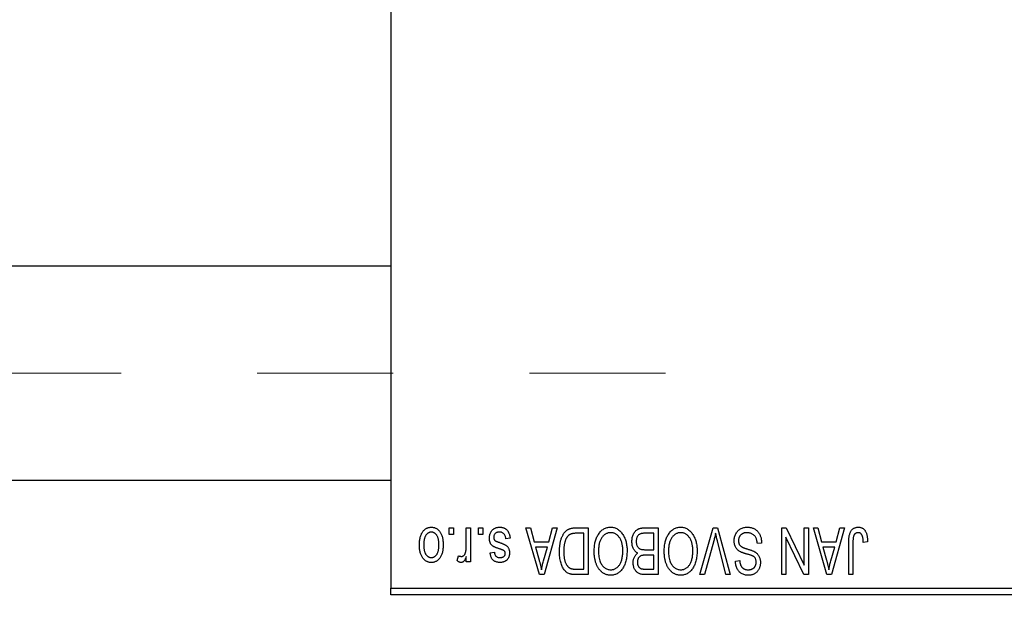
# Model space of a CAD drawing. Units: millimetres. Extents: x 15 to 418, y 5 to 292.
# Drawn here: x 116 to 134, y 221 to 232 of the extents above; entities that cross this region are included whole.
import ezdxf

# ---------------------------------------------------------------- set-up
doc = ezdxf.new("R2010")
doc.units = ezdxf.units.MM
doc.linetypes.add('CENTERX2', pattern=[20.32, 12.7, -2.54, 2.54, -2.54])
doc.styles.add('SLDTEXTSTYLE0', font='TXT', dxfattribs={"width": 0.75})
doc.dimstyles.new('SLDDIMSTYLE1', dxfattribs={"dimtxt": 3.5, "dimasz": 3.302, "dimexe": 0, "dimexo": 0.0625, "dimgap": 0.875, "dimtad": 1, "dimdec": 0, "dimlfac": 4, "dimrnd": 1e-09, "dimzin": 12, "dimdsep": 46, "dimtxsty": 'SLDTEXTSTYLE0', "dimsah": 1, "dimcen": 0.09, "dimadec": 0, "dimazin": 3, "dimtfac": 1, "dimtdec": 0, "dimtofl": 0, "dimtmove": 0, "dimatfit": 3, "dimfxl": 1, "dimfrac": 2, "dimtolj": 1, "dimtzin": 12, "dimarcsym": 0})

# ---------------------------------------------------------------- blocks, each defined once
blk = doc.blocks.new('_D_2')
at = {"color": 7, "linetype": 'Continuous', "lineweight": 0}
for p, q in [((149.19, 230.56), (149.19, 204.56)), ((70.94, 220.56), (70.94, 204.56)), ((149.19, 205.56), (70.94, 205.56))]:
    blk.add_line(p, q, dxfattribs=at)
at = {"color": 7, "linetype": 'Continuous', "lineweight": 18}
for points in [[(70.94, 205.56), (74.242, 205.052), (74.242, 206.068)], [(149.19, 205.56), (145.888, 206.068), (145.888, 205.052)]]:
    blk.add_solid(points, dxfattribs=at)
at = {"color": 7, "linetype": 'Continuous', "lineweight": 18, "insert": (106.186, 210.072), "char_height": 3.5, "attachment_point": 1, "style": 'SLDTEXTSTYLE0'}
blk.add_mtext('313', dxfattribs=at)

msp = doc.modelspace()

# ---------------------------------------------------------------- linework, layer by layer
at = {"color": 7, "linetype": 'Continuous', "lineweight": 25}
for p, q in [((122.44, 253.935), (122.44, 221.685)), ((122.44, 227.6975), (82.19, 227.6975)), ((82.19, 223.6975), (122.44, 223.6975)), ((123.5309, 222.685), (123.5309, 222.81)), ((123.5309, 222.81), (123.6105, 222.81)), ((123.6105, 222.81), (123.6105, 222.685)), ((123.8491, 222.4801), (123.8491, 222.81)), ((123.8491, 222.81), (123.9286, 222.81)), ((123.9286, 222.81), (123.9286, 222.1736)), ((124.0764, 222.685), (124.0764, 222.81)), ((124.0764, 222.81), (124.1559, 222.81)), ((124.1559, 222.81), (124.1559, 222.685)), ((124.9627, 222.81), (125.046, 222.81)), ((125.2166, 221.935), (124.9627, 222.81)), ((125.046, 222.81), (125.1149, 222.5486)), ((125.5423, 222.81), (125.3003, 221.935)), ((125.3901, 222.5486), (125.4588, 222.81)), ((125.4588, 222.81), (125.5423, 222.81)), ((125.8887, 222.81), (126.1218, 222.81)), ((126.1218, 222.81), (126.1218, 221.935)), ((127.1822, 222.81), (127.4286, 222.81)), ((127.4286, 222.81), (127.4286, 221.935)), ((128.209, 221.935), (128.4588, 222.81)), ((128.4588, 222.81), (128.5366, 222.81)), ((128.5366, 222.81), (128.7724, 221.935)), ((129.7355, 222.81), (129.8209, 222.81)), ((129.7355, 221.935), (129.7355, 222.81)), ((129.8209, 222.81), (130.1559, 222.1097)), ((130.1559, 222.1097), (130.1559, 222.81)), ((130.1559, 222.81), (130.2355, 222.81)), ((130.2355, 222.81), (130.2355, 221.935)), ((130.3264, 222.81), (130.4096, 222.81)), ((130.5803, 221.935), (130.3264, 222.81)), ((130.4096, 222.81), (130.4785, 222.5486)), ((130.9059, 222.81), (130.6639, 221.935)), ((130.7537, 222.5486), (130.8225, 222.81)), ((130.8225, 222.81), (130.9059, 222.81)), ((123.6105, 222.685), (123.5309, 222.685)), ((124.1559, 222.685), (124.0764, 222.685)), ((124.6673, 222.6168), (124.5877, 222.6055)), ((125.1149, 222.5486), (125.3901, 222.5486)), ((126.0423, 222.7077), (125.8992, 222.7077)), ((126.0423, 222.0373), (126.0423, 222.7077)), ((127.3491, 222.7077), (127.1804, 222.7077)), ((127.3491, 222.4009), (127.3491, 222.7077)), ((128.4679, 222.5698), (128.2923, 221.935)), ((128.69, 221.935), (128.5339, 222.5698)), ((129.815, 222.6365), (129.815, 221.935)), ((130.1506, 221.935), (129.815, 222.6365)), ((130.4785, 222.5486), (130.7537, 222.5486)), ((131.3377, 222.5486), (131.2582, 222.5373)), ((125.1419, 222.4464), (125.2078, 222.206)), ((125.3633, 222.4464), (125.1419, 222.4464)), ((125.2891, 222.1917), (125.3633, 222.4464)), ((127.1921, 222.4009), (127.3491, 222.4009)), ((129.3605, 222.5259), (129.2809, 222.5145)), ((130.5055, 222.4464), (130.5714, 222.206)), ((130.7269, 222.4464), (130.5055, 222.4464)), ((130.6527, 222.1917), (130.7269, 222.4464)), ((130.9855, 221.935), (130.9855, 222.5289)), ((131.065, 222.5359), (131.065, 221.935)), ((123.6786, 222.1964), (123.7014, 222.2873)), ((123.8491, 222.1736), (123.8491, 222.2752)), ((124.2923, 222.3441), (124.3718, 222.3555)), ((127.3491, 222.2986), (127.1998, 222.2986)), ((127.3491, 222.0373), (127.3491, 222.2986)), ((128.8718, 222.185), (128.9514, 222.1964)), ((123.9286, 222.1736), (123.8491, 222.1736)), ((125.9015, 222.0373), (126.0423, 222.0373)), ((127.2106, 222.0373), (127.3491, 222.0373)), ((125.3003, 221.935), (125.2166, 221.935)), ((126.1218, 221.935), (125.8988, 221.935)), ((127.4286, 221.935), (127.1815, 221.935)), ((128.2923, 221.935), (128.209, 221.935)), ((128.7724, 221.935), (128.69, 221.935)), ((129.815, 221.935), (129.7355, 221.935)), ((130.2355, 221.935), (130.1506, 221.935)), ((130.6639, 221.935), (130.5803, 221.935)), ((131.065, 221.935), (130.9855, 221.935)), ((122.44, 221.685), (134.94, 221.685)), ((122.44, 221.56), (122.44, 221.685)), ((134.94, 221.56), (122.44, 221.56))]:
    msp.add_line(p, q, dxfattribs=at)
at = {"color": 7, "linetype": 'CENTERX2', "lineweight": 18}
msp.add_line((64.065, 225.6975), (127.565, 225.6975), dxfattribs=at)
at = {"color": 7, "linetype": 'Continuous', "lineweight": 25}
for points, knots in [([(122.9741, 222.4852), (122.9743, 222.499), (122.9748, 222.5255), (122.9775, 222.564), (122.9825, 222.5998), (122.989, 222.6329), (122.998, 222.6632), (123.0085, 222.691), (123.0214, 222.7159), (123.0359, 222.7382), (123.0522, 222.7578), (123.0694, 222.7748), (123.0879, 222.7891), (123.1073, 222.801), (123.1279, 222.8101), (123.1495, 222.8167), (123.1723, 222.8207), (123.1878, 222.8211), (123.1957, 222.8214)], [0, 0, 0, 0, 0.09127676, 0.17646292, 0.25628014, 0.33094555, 0.40063899, 0.46600895, 0.52792636, 0.58672348, 0.6428722, 0.69627165, 0.74756564, 0.79768205, 0.84716011, 0.89692496, 0.94761832, 1, 1, 1, 1]), ([(123.1957, 222.8214), (123.2035, 222.8211), (123.2187, 222.8207), (123.2412, 222.8167), (123.2626, 222.8101), (123.2831, 222.801), (123.3024, 222.7889), (123.321, 222.7747), (123.3381, 222.7574), (123.3544, 222.7379), (123.3695, 222.7159), (123.3821, 222.691), (123.3933, 222.6639), (123.402, 222.6342), (123.4089, 222.602), (123.4139, 222.5675), (123.4166, 222.5305), (123.417, 222.505), (123.4173, 222.4918)], [0, 0, 0, 0, 0.0524222, 0.1031398, 0.1533193, 0.2032244, 0.2543512, 0.3064664, 0.361001, 0.4183041, 0.4781534, 0.5407069, 0.6063044, 0.6755816, 0.749569, 0.8278945, 0.9112566, 1, 1, 1, 1]), ([(124.2809, 222.6158), (124.2811, 222.6232), (124.2815, 222.6379), (124.2837, 222.6593), (124.2878, 222.6797), (124.2935, 222.6989), (124.3006, 222.7171), (124.3095, 222.7341), (124.3201, 222.75), (124.3321, 222.7647), (124.3456, 222.7781), (124.3604, 222.7896), (124.3763, 222.7995), (124.3935, 222.8075), (124.4117, 222.8138), (124.4312, 222.8182), (124.4518, 222.8209), (124.466, 222.8212), (124.4732, 222.8214)], [0, 0, 0, 0, 0.0704753, 0.13849, 0.203487, 0.2664408, 0.3271541, 0.3876484, 0.4473266, 0.5072946, 0.5669701, 0.6258897, 0.6843624, 0.7436177, 0.803887, 0.8663876, 0.9317584, 1, 1, 1, 1]), ([(124.4732, 222.8214), (124.48, 222.8213), (124.4933, 222.8211), (124.5126, 222.8184), (124.531, 222.8147), (124.5481, 222.8089), (124.5642, 222.8018), (124.5791, 222.7929), (124.593, 222.7825), (124.6057, 222.7704), (124.6175, 222.7567), (124.6278, 222.7414), (124.6374, 222.7246), (124.6453, 222.7061), (124.6528, 222.6861), (124.6587, 222.6644), (124.6637, 222.6412), (124.6661, 222.6251), (124.6673, 222.6168)], [0, 0, 0, 0, 0.0650583, 0.1266305, 0.1861785, 0.2433912, 0.2990749, 0.3543437, 0.4088467, 0.4648396, 0.5213807, 0.580346, 0.6413576, 0.7056523, 0.7730847, 0.8446899, 0.9198751, 1, 1, 1, 1]), ([(125.5877, 222.3677), (125.5878, 222.3798), (125.5879, 222.4037), (125.59, 222.4388), (125.593, 222.4725), (125.5972, 222.5047), (125.6027, 222.5356), (125.6094, 222.565), (125.6174, 222.593), (125.6266, 222.6195), (125.6367, 222.6445), (125.6475, 222.6676), (125.6591, 222.6889), (125.6713, 222.7083), (125.6842, 222.7258), (125.698, 222.7412), (125.7121, 222.7551), (125.7274, 222.7669), (125.7436, 222.7771), (125.7608, 222.786), (125.7792, 222.7935), (125.7989, 222.7995), (125.8196, 222.8043), (125.8416, 222.8076), (125.8647, 222.8096), (125.8806, 222.8099), (125.8887, 222.81)], [0, 0, 0, 0, 0.0600147, 0.1180632, 0.1736112, 0.2273481, 0.2787958, 0.3286447, 0.3764528, 0.4229248, 0.4674438, 0.5094789, 0.5491707, 0.5869331, 0.622704, 0.6567129, 0.6892157, 0.7207171, 0.7519014, 0.7838458, 0.8164066, 0.8501091, 0.8852579, 0.9216898, 0.9598798, 1, 1, 1, 1]), ([(126.3145, 222.6877), (126.3218, 222.6983), (126.3359, 222.7189), (126.3605, 222.7461), (126.3865, 222.7695), (126.4144, 222.7885), (126.444, 222.8032), (126.4752, 222.8138), (126.5082, 222.8202), (126.5308, 222.821), (126.5423, 222.8214)], [0, 0, 0, 0, 0.1394697, 0.271444, 0.397067, 0.5182664, 0.6366687, 0.7547356, 0.8750957, 1, 1, 1, 1]), ([(126.5423, 222.8214), (126.5538, 222.821), (126.5766, 222.8202), (126.6098, 222.8137), (126.6411, 222.8026), (126.6709, 222.7877), (126.6988, 222.768), (126.7248, 222.7442), (126.7492, 222.7161), (126.7633, 222.695), (126.7706, 222.6841)], [0, 0, 0, 0, 0.1242933, 0.2441976, 0.3621021, 0.4804623, 0.6015356, 0.7271827, 0.8593297, 1, 1, 1, 1]), ([(126.94, 222.5531), (126.9403, 222.5661), (126.9409, 222.5914), (126.9465, 222.6282), (126.9557, 222.6625), (126.9684, 222.694), (126.9841, 222.7223), (127.0027, 222.7467), (127.0236, 222.7672), (127.0434, 222.7806), (127.0606, 222.7891), (127.0745, 222.7949), (127.0898, 222.7994), (127.106, 222.8033), (127.1235, 222.8064), (127.142, 222.8083), (127.1617, 222.8099), (127.1753, 222.81), (127.1822, 222.81)], [0, 0, 0, 0, 0.0968193, 0.1879688, 0.2754195, 0.3598337, 0.4399412, 0.5152098, 0.5867202, 0.6563463, 0.6917362, 0.7292083, 0.7682863, 0.809873, 0.8531674, 0.8996294, 0.9485553, 1, 1, 1, 1]), ([(127.6213, 222.6877), (127.6286, 222.6983), (127.6428, 222.7189), (127.6673, 222.7461), (127.6933, 222.7695), (127.7212, 222.7885), (127.7508, 222.8032), (127.782, 222.8138), (127.815, 222.8202), (127.8376, 222.821), (127.8491, 222.8214)], [0, 0, 0, 0, 0.1394697, 0.271444, 0.397067, 0.5182664, 0.6366687, 0.7547356, 0.8750957, 1, 1, 1, 1]), ([(127.8491, 222.8214), (127.8607, 222.821), (127.8834, 222.8202), (127.9166, 222.8137), (127.9479, 222.8026), (127.9778, 222.7877), (128.0056, 222.768), (128.0316, 222.7442), (128.056, 222.7161), (128.0701, 222.695), (128.0774, 222.6841)], [0, 0, 0, 0, 0.1242933, 0.2441976, 0.3621021, 0.4804623, 0.6015356, 0.7271827, 0.8593297, 1, 1, 1, 1]), ([(128.8491, 222.5676), (128.8495, 222.5794), (128.8502, 222.6027), (128.8561, 222.6368), (128.8662, 222.6692), (128.8798, 222.6997), (128.8969, 222.7277), (128.917, 222.7524), (128.9401, 222.7735), (128.9661, 222.7911), (128.9949, 222.8049), (129.0266, 222.8143), (129.0609, 222.8204), (129.0847, 222.821), (129.097, 222.8214)], [0, 0, 0, 0, 0.08866193, 0.17488873, 0.25917381, 0.34300687, 0.4254834, 0.5048292, 0.5819746, 0.65982987, 0.7392218, 0.82111923, 0.90778442, 1, 1, 1, 1]), ([(129.097, 222.8214), (129.1067, 222.8211), (129.1257, 222.8207), (129.1533, 222.8169), (129.1794, 222.8107), (129.2041, 222.8019), (129.2274, 222.7908), (129.2489, 222.7768), (129.269, 222.7605), (129.2874, 222.7418), (129.304, 222.7211), (129.3187, 222.6985), (129.3309, 222.6739), (129.3413, 222.6477), (129.3494, 222.6198), (129.3555, 222.5901), (129.3591, 222.5586), (129.36, 222.537), (129.3605, 222.5259)], [0, 0, 0, 0, 0.0654269, 0.1277715, 0.1876133, 0.245982, 0.3035616, 0.3609421, 0.4184609, 0.4773661, 0.5371866, 0.5974411, 0.6585815, 0.7215688, 0.7867768, 0.8543149, 0.9253587, 1, 1, 1, 1]), ([(130.9855, 222.5289), (130.9856, 222.5418), (130.9858, 222.5667), (130.9882, 222.6024), (130.9916, 222.6352), (130.9966, 222.665), (131.0034, 222.6919), (131.0112, 222.7159), (131.0208, 222.737), (131.0319, 222.7552), (131.0445, 222.7708), (131.0582, 222.7844), (131.0731, 222.796), (131.0894, 222.8052), (131.1067, 222.8126), (131.1253, 222.8177), (131.1451, 222.8208), (131.1587, 222.8212), (131.1657, 222.8214)], [0, 0, 0, 0, 0.0994432, 0.1913077, 0.2757215, 0.3534769, 0.424493, 0.4889624, 0.5481481, 0.6021994, 0.6531279, 0.7024716, 0.7502735, 0.7980754, 0.8461053, 0.8953476, 0.9461125, 1, 1, 1, 1]), ([(131.1657, 222.8214), (131.1724, 222.8212), (131.1856, 222.821), (131.2046, 222.8178), (131.2224, 222.8131), (131.2387, 222.8063), (131.2538, 222.7975), (131.2675, 222.7868), (131.28, 222.7743), (131.2869, 222.7645), (131.2903, 222.7596)], [0, 0, 0, 0, 0.1393215, 0.2716012, 0.3968895, 0.5172935, 0.6360268, 0.7552113, 0.8752185, 1, 1, 1, 1]), ([(131.2903, 222.7596), (131.2942, 222.7534), (131.3022, 222.7408), (131.3115, 222.7196), (131.3198, 222.6965), (131.3263, 222.6711), (131.3314, 222.6436), (131.335, 222.6139), (131.3374, 222.582), (131.3376, 222.56), (131.3377, 222.5486)], [0, 0, 0, 0, 0.0991999, 0.2043291, 0.3160442, 0.434923, 0.5626713, 0.6990278, 0.8444222, 1, 1, 1, 1]), ([(123.1936, 222.7305), (123.1888, 222.7303), (123.1794, 222.73), (123.1657, 222.727), (123.1525, 222.7224), (123.1398, 222.7157), (123.1276, 222.7073), (123.1161, 222.6968), (123.1048, 222.6848), (123.0944, 222.6707), (123.0847, 222.6548), (123.0765, 222.637), (123.0694, 222.6173), (123.0635, 222.5958), (123.0592, 222.5723), (123.056, 222.547), (123.0541, 222.5198), (123.0538, 222.5011), (123.0536, 222.4915)], [0, 0, 0, 0, 0.0463763, 0.091312, 0.1366923, 0.1830145, 0.2308407, 0.2812432, 0.3348763, 0.3919239, 0.4521542, 0.5160835, 0.583804, 0.6563685, 0.7340981, 0.8169133, 0.9056638, 1, 1, 1, 1]), ([(123.3377, 222.4915), (123.3376, 222.5012), (123.3373, 222.5201), (123.3353, 222.5475), (123.3322, 222.573), (123.3278, 222.5965), (123.3221, 222.6181), (123.3146, 222.6376), (123.3065, 222.6556), (123.2966, 222.6712), (123.2859, 222.6851), (123.2748, 222.6973), (123.2628, 222.7075), (123.2502, 222.7159), (123.2369, 222.7224), (123.223, 222.727), (123.2085, 222.73), (123.1986, 222.7303), (123.1936, 222.7305)], [0, 0, 0, 0, 0.094287, 0.1824866, 0.2648226, 0.3415706, 0.4132187, 0.4802814, 0.5434033, 0.6026861, 0.6589031, 0.7118588, 0.762111, 0.8107527, 0.8577637, 0.9041913, 0.9513582, 1, 1, 1, 1]), ([(124.4599, 222.4197), (124.452, 222.4224), (124.437, 222.4274), (124.4156, 222.435), (124.3966, 222.4423), (124.3798, 222.4491), (124.3654, 222.4558), (124.353, 222.4616), (124.3432, 222.4676), (124.3329, 222.4746), (124.3226, 222.4846), (124.3119, 222.498), (124.3024, 222.5132), (124.2947, 222.5304), (124.2884, 222.5493), (124.2841, 222.57), (124.2814, 222.5923), (124.2811, 222.6078), (124.2809, 222.6158)], [0, 0, 0, 0, 0.0848796, 0.1619397, 0.2312102, 0.2932914, 0.3471249, 0.3936264, 0.4324011, 0.464097, 0.5205484, 0.5786114, 0.6391668, 0.7030067, 0.7704895, 0.8422247, 0.9183328, 1, 1, 1, 1]), ([(124.4677, 222.7305), (124.4596, 222.7301), (124.4442, 222.7295), (124.4225, 222.7244), (124.4035, 222.7157), (124.3879, 222.7032), (124.3756, 222.6882), (124.3667, 222.6711), (124.3614, 222.652), (124.3608, 222.6386), (124.3605, 222.6317)], [0, 0, 0, 0, 0.14728073, 0.28061534, 0.40478131, 0.52470851, 0.64211437, 0.75660273, 0.87425175, 1, 1, 1, 1]), ([(124.3605, 222.6317), (124.3606, 222.6258), (124.361, 222.6146), (124.365, 222.5989), (124.3714, 222.5851), (124.3777, 222.5777), (124.3809, 222.574)], [0, 0, 0, 0, 0.28084, 0.5347733, 0.7701835, 1, 1, 1, 1]), ([(124.3809, 222.574), (124.3823, 222.5728), (124.3855, 222.57), (124.3915, 222.5663), (124.399, 222.5622), (124.408, 222.5579), (124.4186, 222.5536), (124.4307, 222.5487), (124.4444, 222.5438), (124.4541, 222.5406), (124.4592, 222.5389)], [0, 0, 0, 0, 0.0642898, 0.1476271, 0.2461687, 0.3603015, 0.4940629, 0.6446252, 0.8132322, 1, 1, 1, 1]), ([(124.5877, 222.6055), (124.5864, 222.6154), (124.5838, 222.6342), (124.5757, 222.6601), (124.5648, 222.6821), (124.5505, 222.6999), (124.5334, 222.7137), (124.5138, 222.7237), (124.4915, 222.7294), (124.4758, 222.7301), (124.4677, 222.7305)], [0, 0, 0, 0, 0.1555424, 0.2941248, 0.4190131, 0.5346399, 0.6456767, 0.7570058, 0.8737509, 1, 1, 1, 1]), ([(125.6991, 222.5802), (125.6965, 222.5726), (125.6913, 222.5572), (125.6849, 222.5332), (125.6794, 222.5082), (125.6751, 222.4819), (125.6715, 222.4547), (125.669, 222.4262), (125.6676, 222.3967), (125.6674, 222.3766), (125.6673, 222.3665)], [0, 0, 0, 0, 0.1109283, 0.2243803, 0.343223, 0.4651453, 0.5921229, 0.7226343, 0.8593406, 1, 1, 1, 1]), ([(125.8992, 222.7077), (125.8922, 222.7076), (125.8786, 222.7074), (125.8589, 222.706), (125.8404, 222.7038), (125.8233, 222.7003), (125.8075, 222.6961), (125.7929, 222.691), (125.7798, 222.6848), (125.7677, 222.6776), (125.7568, 222.6693), (125.7466, 222.66), (125.737, 222.6495), (125.7281, 222.6379), (125.7197, 222.6253), (125.7121, 222.6113), (125.7052, 222.5962), (125.7011, 222.5857), (125.6991, 222.5802)], [0, 0, 0, 0, 0.0813359, 0.1580204, 0.2302408, 0.2976741, 0.3611915, 0.4204751, 0.4768817, 0.5306508, 0.5832955, 0.6364607, 0.691573, 0.7480804, 0.8067522, 0.8681253, 0.9325667, 1, 1, 1, 1]), ([(126.2355, 222.3734), (126.2357, 222.3891), (126.2361, 222.4198), (126.2399, 222.4648), (126.2461, 222.5075), (126.2545, 222.5481), (126.2658, 222.5863), (126.2792, 222.6224), (126.2953, 222.6563), (126.3081, 222.6773), (126.3145, 222.6877)], [0, 0, 0, 0, 0.1432681, 0.2804712, 0.4115502, 0.537473, 0.6585546, 0.7751958, 0.8890505, 1, 1, 1, 1]), ([(126.5428, 222.7191), (126.5349, 222.7188), (126.5193, 222.7183), (126.4964, 222.7141), (126.4745, 222.7071), (126.4534, 222.6975), (126.4337, 222.6846), (126.4147, 222.6695), (126.3968, 222.6514), (126.3799, 222.6306), (126.3646, 222.6071), (126.3513, 222.581), (126.3399, 222.5523), (126.3307, 222.521), (126.3237, 222.487), (126.3186, 222.4506), (126.3156, 222.4115), (126.3152, 222.3846), (126.315, 222.3707)], [0, 0, 0, 0, 0.050918, 0.1006168, 0.1499277, 0.1991718, 0.249526, 0.3014494, 0.3560342, 0.4136289, 0.4738344, 0.5365596, 0.602769, 0.6729018, 0.7471022, 0.8262232, 0.9105472, 1, 1, 1, 1]), ([(126.7695, 222.3855), (126.7693, 222.3983), (126.7689, 222.4233), (126.7659, 222.4598), (126.7609, 222.4939), (126.7535, 222.5259), (126.7444, 222.5557), (126.7331, 222.5833), (126.7195, 222.6086), (126.704, 222.6316), (126.6871, 222.652), (126.6693, 222.6701), (126.6503, 222.6849), (126.6307, 222.6977), (126.61, 222.7073), (126.5884, 222.714), (126.5659, 222.7183), (126.5506, 222.7188), (126.5428, 222.7191)], [0, 0, 0, 0, 0.0857831, 0.1670694, 0.2438012, 0.3163671, 0.3854844, 0.4517505, 0.515395, 0.5768805, 0.6363811, 0.6922655, 0.7457104, 0.7972333, 0.8477956, 0.8979127, 0.9481373, 1, 1, 1, 1]), ([(126.7706, 222.6841), (126.777, 222.6736), (126.7896, 222.6525), (126.8054, 222.6187), (126.8188, 222.5836), (126.8302, 222.5468), (126.8386, 222.5084), (126.8445, 222.4683), (126.8484, 222.4267), (126.8489, 222.3984), (126.8491, 222.384)], [0, 0, 0, 0, 0.11743202, 0.23493059, 0.35473531, 0.476423, 0.60141578, 0.72995908, 0.86267468, 1, 1, 1, 1]), ([(127.0487, 222.3384), (127.0406, 222.3426), (127.0243, 222.3511), (127.0028, 222.3691), (126.9841, 222.391), (126.9682, 222.4169), (126.9554, 222.4463), (126.9465, 222.4791), (126.9409, 222.5151), (126.9403, 222.5401), (126.94, 222.5531)], [0, 0, 0, 0, 0.1075455, 0.2161485, 0.327534, 0.4466741, 0.5723517, 0.7049746, 0.8469542, 1, 1, 1, 1]), ([(127.098, 222.6967), (127.0919, 222.6939), (127.0798, 222.6883), (127.0639, 222.6761), (127.0502, 222.6618), (127.039, 222.6447), (127.0303, 222.6252), (127.0239, 222.6035), (127.0202, 222.5794), (127.0198, 222.5626), (127.0195, 222.5538)], [0, 0, 0, 0, 0.1170149, 0.2294406, 0.3422188, 0.4587238, 0.579935, 0.7099407, 0.8485672, 1, 1, 1, 1]), ([(127.0195, 222.5538), (127.0198, 222.5457), (127.0202, 222.53), (127.0238, 222.5074), (127.0298, 222.4868), (127.0382, 222.4682), (127.0486, 222.4519), (127.0609, 222.4378), (127.0746, 222.4259), (127.0907, 222.4163), (127.11, 222.409), (127.1334, 222.4044), (127.1613, 222.4014), (127.1813, 222.4011), (127.1921, 222.4009)], [0, 0, 0, 0, 0.0915284, 0.1766506, 0.2566642, 0.3328121, 0.4057347, 0.4747782, 0.5424443, 0.610071, 0.6844174, 0.7737975, 0.8785, 1, 1, 1, 1]), ([(127.1804, 222.7077), (127.1717, 222.7076), (127.1555, 222.7073), (127.133, 222.7055), (127.1141, 222.7022), (127.103, 222.6984), (127.098, 222.6967)], [0, 0, 0, 0, 0.31249, 0.5812579, 0.8104818, 1, 1, 1, 1]), ([(127.5423, 222.3734), (127.5425, 222.3891), (127.543, 222.4198), (127.5467, 222.4648), (127.553, 222.5075), (127.5613, 222.5481), (127.5726, 222.5863), (127.586, 222.6224), (127.6021, 222.6563), (127.6149, 222.6773), (127.6213, 222.6877)], [0, 0, 0, 0, 0.1432681, 0.2804712, 0.4115502, 0.537473, 0.6585546, 0.7751958, 0.8890505, 1, 1, 1, 1]), ([(127.8496, 222.7191), (127.8417, 222.7188), (127.8261, 222.7183), (127.8032, 222.7141), (127.7813, 222.7071), (127.7602, 222.6975), (127.7405, 222.6846), (127.7215, 222.6695), (127.7036, 222.6514), (127.6867, 222.6306), (127.6714, 222.6071), (127.6581, 222.581), (127.6467, 222.5523), (127.6376, 222.521), (127.6305, 222.487), (127.6254, 222.4506), (127.6224, 222.4115), (127.622, 222.3846), (127.6218, 222.3707)], [0, 0, 0, 0, 0.050918, 0.1006168, 0.1499277, 0.1991718, 0.249526, 0.3014494, 0.3560342, 0.4136289, 0.4738344, 0.5365596, 0.602769, 0.6729018, 0.7471022, 0.8262232, 0.9105472, 1, 1, 1, 1]), ([(128.0764, 222.3855), (128.0762, 222.3983), (128.0757, 222.4233), (128.0727, 222.4598), (128.0677, 222.4939), (128.0604, 222.5259), (128.0512, 222.5557), (128.0399, 222.5833), (128.0263, 222.6086), (128.0109, 222.6316), (127.9939, 222.652), (127.9761, 222.6701), (127.9571, 222.6849), (127.9376, 222.6977), (127.9168, 222.7073), (127.8952, 222.714), (127.8727, 222.7183), (127.8574, 222.7188), (127.8496, 222.7191)], [0, 0, 0, 0, 0.0857831, 0.1670694, 0.2438012, 0.3163671, 0.3854844, 0.4517505, 0.515395, 0.5768805, 0.6363811, 0.6922655, 0.7457104, 0.7972333, 0.8477956, 0.8979127, 0.9481373, 1, 1, 1, 1]), ([(128.0774, 222.6841), (128.0838, 222.6736), (128.0965, 222.6525), (128.1122, 222.6187), (128.1257, 222.5836), (128.137, 222.5468), (128.1454, 222.5084), (128.1514, 222.4683), (128.1552, 222.4267), (128.1557, 222.3984), (128.1559, 222.384)], [0, 0, 0, 0, 0.11743202, 0.23493059, 0.35473531, 0.476423, 0.60141578, 0.72995908, 0.86267468, 1, 1, 1, 1]), ([(128.5025, 222.7077), (128.4972, 222.6851), (128.4865, 222.6389), (128.4742, 222.5931), (128.4679, 222.5698)], [0, 0, 0, 0, 0.49015647, 1, 1, 1, 1]), ([(128.5339, 222.5698), (128.531, 222.5819), (128.5253, 222.6057), (128.5171, 222.6409), (128.5097, 222.6748), (128.5049, 222.6969), (128.5025, 222.7077)], [0, 0, 0, 0, 0.2644828, 0.5195526, 0.7649478, 1, 1, 1, 1]), ([(128.9698, 222.3594), (128.9602, 222.3645), (128.9414, 222.3746), (128.9165, 222.3941), (128.8954, 222.4163), (128.8783, 222.4415), (128.8652, 222.4695), (128.8557, 222.4999), (128.8502, 222.533), (128.8495, 222.5558), (128.8491, 222.5676)], [0, 0, 0, 0, 0.1284469, 0.2509512, 0.3695994, 0.487346, 0.6075091, 0.7314365, 0.8612953, 1, 1, 1, 1]), ([(129.0899, 222.7191), (129.0836, 222.719), (129.0716, 222.7187), (129.054, 222.7167), (129.0375, 222.7136), (129.022, 222.7089), (129.0075, 222.7031), (128.9942, 222.6959), (128.9819, 222.6874), (128.9707, 222.6776), (128.9608, 222.6668), (128.9523, 222.6551), (128.9448, 222.6428), (128.9391, 222.6295), (128.9342, 222.6156), (128.9311, 222.6008), (128.9291, 222.5853), (128.9288, 222.5747), (128.9286, 222.5692)], [0, 0, 0, 0, 0.0750222, 0.1454316, 0.2130639, 0.2778946, 0.3403423, 0.4004015, 0.460414, 0.5201242, 0.5792467, 0.6369378, 0.6942433, 0.7520932, 0.8117009, 0.8716411, 0.9342518, 1, 1, 1, 1]), ([(128.9286, 222.5692), (128.9288, 222.5629), (128.929, 222.5507), (128.9322, 222.533), (128.9369, 222.5164), (128.9437, 222.501), (128.9527, 222.4872), (128.9634, 222.4743), (128.9764, 222.463), (128.9888, 222.4545), (129.0008, 222.4483), (129.0121, 222.4432), (129.0256, 222.4374), (129.0415, 222.4316), (129.0595, 222.425), (129.08, 222.4184), (129.1026, 222.4111), (129.1185, 222.4063), (129.1268, 222.4037)], [0, 0, 0, 0, 0.0665938, 0.1296301, 0.1904016, 0.2488308, 0.3069728, 0.3653075, 0.4257607, 0.4885937, 0.5248069, 0.5683298, 0.6200785, 0.6804535, 0.7477415, 0.823747, 0.908093, 1, 1, 1, 1]), ([(129.2809, 222.5145), (129.2797, 222.5261), (129.2773, 222.548), (129.2712, 222.5788), (129.2628, 222.6054), (129.2521, 222.6284), (129.2393, 222.6484), (129.2238, 222.6659), (129.2061, 222.6815), (129.186, 222.6947), (129.1641, 222.7056), (129.1406, 222.7135), (129.1157, 222.7182), (129.0986, 222.7188), (129.0899, 222.7191)], [0, 0, 0, 0, 0.1115387, 0.2111859, 0.3000556, 0.3790407, 0.4533673, 0.5273876, 0.6022091, 0.6792044, 0.7576573, 0.8361102, 0.9163904, 1, 1, 1, 1]), ([(131.0764, 222.653), (131.0746, 222.6458), (131.0706, 222.6298), (131.0675, 222.6028), (131.0653, 222.571), (131.0651, 222.5481), (131.065, 222.5359)], [0, 0, 0, 0, 0.1897212, 0.4188043, 0.6886196, 1, 1, 1, 1]), ([(131.1619, 222.7191), (131.157, 222.7188), (131.1472, 222.7183), (131.1329, 222.715), (131.1198, 222.7086), (131.1076, 222.7006), (131.0968, 222.6907), (131.088, 222.6793), (131.0808, 222.6668), (131.0779, 222.6577), (131.0764, 222.653)], [0, 0, 0, 0, 0.1289478, 0.25324739, 0.37644063, 0.50330259, 0.62997995, 0.752076, 0.87465984, 1, 1, 1, 1]), ([(131.2582, 222.5373), (131.2579, 222.5456), (131.2574, 222.5617), (131.2553, 222.5847), (131.2529, 222.6057), (131.25, 222.6248), (131.2461, 222.6417), (131.2415, 222.6565), (131.2365, 222.6694), (131.2305, 222.6802), (131.224, 222.6895), (131.2168, 222.6973), (131.2092, 222.7041), (131.201, 222.7098), (131.192, 222.7138), (131.1825, 222.7168), (131.1725, 222.7189), (131.1655, 222.719), (131.1619, 222.7191)], [0, 0, 0, 0, 0.1092372, 0.2102209, 0.3021973, 0.3860574, 0.4615364, 0.5288594, 0.5889404, 0.6419432, 0.6902629, 0.7362901, 0.7807077, 0.8236438, 0.8662436, 0.909326, 0.9535001, 1, 1, 1, 1]), ([(123.1957, 222.1623), (123.188, 222.1625), (123.1727, 222.1629), (123.1504, 222.167), (123.129, 222.1735), (123.1086, 222.1827), (123.0893, 222.1945), (123.0708, 222.2089), (123.0534, 222.2258), (123.0371, 222.2454), (123.0221, 222.2673), (123.0092, 222.2917), (122.9983, 222.3184), (122.9896, 222.3474), (122.9824, 222.3785), (122.9775, 222.4121), (122.9748, 222.4479), (122.9743, 222.4726), (122.9741, 222.4852)], [0, 0, 0, 0, 0.0527852, 0.1042458, 0.1551605, 0.2054268, 0.2570914, 0.30997, 0.3653095, 0.4234521, 0.4838428, 0.5467834, 0.6120626, 0.6811909, 0.753975, 0.831041, 0.913199, 1, 1, 1, 1]), ([(123.0536, 222.4915), (123.0538, 222.4818), (123.054, 222.463), (123.056, 222.4358), (123.0592, 222.4104), (123.0635, 222.387), (123.0694, 222.3654), (123.0764, 222.3458), (123.0848, 222.328), (123.0946, 222.3123), (123.1052, 222.2983), (123.1166, 222.2864), (123.1286, 222.2761), (123.1412, 222.2677), (123.1545, 222.2613), (123.1683, 222.2566), (123.1828, 222.2536), (123.1928, 222.2533), (123.1978, 222.2532)], [0, 0, 0, 0, 0.0939001, 0.181702, 0.2636319, 0.3405307, 0.4123196, 0.4793163, 0.5420447, 0.6019301, 0.6582576, 0.7112926, 0.7616435, 0.8103809, 0.8574842, 0.9040031, 0.9512626, 1, 1, 1, 1]), ([(123.4173, 222.4918), (123.417, 222.4786), (123.4166, 222.453), (123.4139, 222.4159), (123.4088, 222.3813), (123.4023, 222.3491), (123.3933, 222.3194), (123.3826, 222.2922), (123.3698, 222.2675), (123.355, 222.2454), (123.3389, 222.2259), (123.3216, 222.2088), (123.3031, 222.1945), (123.2837, 222.1826), (123.2631, 222.1736), (123.2416, 222.1669), (123.219, 222.1629), (123.2035, 222.1625), (123.1957, 222.1623)], [0, 0, 0, 0, 0.0890391, 0.1727021, 0.2509365, 0.3247546, 0.3939512, 0.4596932, 0.5218198, 0.5813764, 0.6383576, 0.6925487, 0.7446032, 0.7954626, 0.8456743, 0.8957954, 0.9472403, 1, 1, 1, 1]), ([(123.1978, 222.2532), (123.2026, 222.2533), (123.212, 222.2536), (123.2258, 222.2567), (123.2392, 222.2612), (123.2518, 222.268), (123.2642, 222.2761), (123.2756, 222.2866), (123.2866, 222.2987), (123.2972, 222.3126), (123.3067, 222.3284), (123.3151, 222.3462), (123.3222, 222.3658), (123.3277, 222.3873), (123.3324, 222.4106), (123.3356, 222.4359), (123.3373, 222.4631), (123.3376, 222.4818), (123.3377, 222.4915)], [0, 0, 0, 0, 0.0464339, 0.0919922, 0.1379758, 0.1843555, 0.231914, 0.282379, 0.3356866, 0.3923419, 0.4526468, 0.5161316, 0.5839361, 0.6564404, 0.733808, 0.8167259, 0.9055468, 1, 1, 1, 1]), ([(123.8342, 222.3501), (123.8365, 222.3605), (123.8412, 222.3813), (123.8456, 222.4134), (123.8487, 222.4464), (123.8489, 222.4688), (123.8491, 222.4801)], [0, 0, 0, 0, 0.242209, 0.4884795, 0.7412752, 1, 1, 1, 1]), ([(124.4592, 222.5389), (124.4666, 222.5363), (124.4808, 222.5315), (124.5012, 222.5242), (124.5198, 222.5173), (124.5365, 222.5106), (124.5513, 222.5041), (124.5643, 222.4978), (124.5756, 222.4921), (124.5878, 222.4845), (124.6013, 222.4744), (124.6155, 222.4607), (124.6276, 222.4449), (124.6377, 222.4274), (124.6459, 222.4084), (124.6518, 222.388), (124.6551, 222.3662), (124.6556, 222.3513), (124.6559, 222.3437)], [0, 0, 0, 0, 0.0775406, 0.1491572, 0.2143107, 0.273785, 0.3276266, 0.3751148, 0.4168327, 0.4526482, 0.5179942, 0.5827052, 0.6479405, 0.7144426, 0.7827618, 0.8523782, 0.9248046, 1, 1, 1, 1]), ([(124.5508, 222.3835), (124.5492, 222.3845), (124.5455, 222.3869), (124.5389, 222.3904), (124.5303, 222.3943), (124.5199, 222.3985), (124.5076, 222.4033), (124.4934, 222.4085), (124.4772, 222.4139), (124.4659, 222.4177), (124.4599, 222.4197)], [0, 0, 0, 0, 0.0577638, 0.1339096, 0.229503, 0.3448176, 0.4789606, 0.6330175, 0.8070638, 1, 1, 1, 1]), ([(124.5764, 222.3308), (124.5761, 222.3361), (124.5756, 222.3464), (124.5705, 222.3608), (124.5624, 222.3737), (124.5547, 222.3802), (124.5508, 222.3835)], [0, 0, 0, 0, 0.26120185, 0.5049792, 0.74796834, 1, 1, 1, 1]), ([(125.7731, 221.9512), (125.7638, 221.9551), (125.7452, 221.9629), (125.7196, 221.9803), (125.696, 222.0019), (125.6743, 222.0276), (125.6549, 222.0574), (125.6377, 222.0908), (125.6226, 222.1277), (125.61, 222.1683), (125.5998, 222.2126), (125.593, 222.2609), (125.5884, 222.313), (125.588, 222.3491), (125.5877, 222.3677)], [0, 0, 0, 0, 0.062364, 0.1255008, 0.1911062, 0.2605142, 0.3340557, 0.411528, 0.4938221, 0.5812914, 0.6752318, 0.7759741, 0.8841188, 1, 1, 1, 1]), ([(125.6673, 222.3665), (125.6674, 222.3556), (125.6676, 222.3345), (125.6692, 222.3038), (125.6718, 222.2749), (125.6756, 222.2478), (125.68, 222.2223), (125.6859, 222.1988), (125.6926, 222.1769), (125.7006, 222.1569), (125.7093, 222.1385), (125.7188, 222.1218), (125.7287, 222.1066), (125.7393, 222.0931), (125.7506, 222.0811), (125.7623, 222.0705), (125.7748, 222.0618), (125.7836, 222.057), (125.788, 222.0547)], [0, 0, 0, 0, 0.0926501, 0.1803441, 0.2632061, 0.3408819, 0.4144577, 0.483826, 0.548511, 0.6100824, 0.6678222, 0.7224491, 0.7739764, 0.8229933, 0.8695487, 0.9143625, 0.9576166, 1, 1, 1, 1]), ([(126.5417, 221.9236), (126.5347, 221.9238), (126.5208, 221.9242), (126.5002, 221.9268), (126.4801, 221.9308), (126.4605, 221.9367), (126.4412, 221.9441), (126.4226, 221.9535), (126.4044, 221.9644), (126.3866, 221.9768), (126.3696, 221.9907), (126.3536, 222.0065), (126.3382, 222.0235), (126.3241, 222.0423), (126.3105, 222.0623), (126.2981, 222.084), (126.2866, 222.1071), (126.276, 222.1317), (126.2663, 222.1577), (126.258, 222.185), (126.2511, 222.2135), (126.2455, 222.2431), (126.2408, 222.274), (126.2377, 222.306), (126.2359, 222.3393), (126.2356, 222.3619), (126.2355, 222.3734)], [0, 0, 0, 0, 0.0346106, 0.0688508, 0.1026441, 0.1362986, 0.1702567, 0.2045933, 0.2394216, 0.2751926, 0.311626, 0.3485127, 0.3862829, 0.4249662, 0.4648734, 0.5058382, 0.548431, 0.5927975, 0.638415, 0.6855993, 0.7338596, 0.7836889, 0.8349554, 0.8882586, 0.9431367, 1, 1, 1, 1]), ([(126.315, 222.3707), (126.3154, 222.3528), (126.3161, 222.3177), (126.3228, 222.2666), (126.3328, 222.2183), (126.3435, 222.1879), (126.3487, 222.1729)], [0, 0, 0, 0, 0.26691686, 0.52152072, 0.76478914, 1, 1, 1, 1]), ([(126.5412, 222.0259), (126.5493, 222.0262), (126.5653, 222.0267), (126.5887, 222.0309), (126.6111, 222.0377), (126.6322, 222.0476), (126.6523, 222.0599), (126.6712, 222.0752), (126.689, 222.0931), (126.7058, 222.1137), (126.7209, 222.1373), (126.7341, 222.1639), (126.745, 222.1936), (126.754, 222.2262), (126.7611, 222.2618), (126.7659, 222.3004), (126.769, 222.3419), (126.7693, 222.3706), (126.7695, 222.3855)], [0, 0, 0, 0, 0.0510701, 0.1005661, 0.1488297, 0.1976155, 0.24657, 0.2971331, 0.3497617, 0.4053241, 0.4637501, 0.5256609, 0.5916043, 0.6623011, 0.7382031, 0.819627, 0.9065661, 1, 1, 1, 1]), ([(126.8491, 222.384), (126.8488, 222.3661), (126.8483, 222.3312), (126.8442, 222.2804), (126.8373, 222.2328), (126.8278, 222.1884), (126.8155, 222.1472), (126.8004, 222.1091), (126.7824, 222.0743), (126.7619, 222.0428), (126.7391, 222.015), (126.7152, 221.9904), (126.6896, 221.9698), (126.6626, 221.9531), (126.6344, 221.9396), (126.6046, 221.9305), (126.5736, 221.9245), (126.5525, 221.9239), (126.5417, 221.9236)], [0, 0, 0, 0, 0.08711293, 0.16957507, 0.24712549, 0.32035193, 0.38999799, 0.45590882, 0.51902334, 0.57984454, 0.63806228, 0.69334053, 0.74608004, 0.79719951, 0.84734259, 0.8973372, 0.94790104, 1, 1, 1, 1]), ([(127.8486, 221.9236), (127.8416, 221.9238), (127.8277, 221.9242), (127.8071, 221.9268), (127.7869, 221.9308), (127.7673, 221.9367), (127.748, 221.9441), (127.7294, 221.9535), (127.7112, 221.9644), (127.6935, 221.9768), (127.6764, 221.9907), (127.6604, 222.0065), (127.645, 222.0235), (127.6309, 222.0423), (127.6174, 222.0623), (127.6049, 222.084), (127.5934, 222.1071), (127.5828, 222.1317), (127.5732, 222.1577), (127.5649, 222.185), (127.5579, 222.2135), (127.5524, 222.2431), (127.5476, 222.274), (127.5445, 222.306), (127.5428, 222.3393), (127.5424, 222.3619), (127.5423, 222.3734)], [0, 0, 0, 0, 0.0346106, 0.0688508, 0.1026441, 0.1362986, 0.1702567, 0.2045933, 0.2394216, 0.2751926, 0.311626, 0.3485127, 0.3862829, 0.4249662, 0.4648734, 0.5058382, 0.548431, 0.5927975, 0.638415, 0.6855993, 0.7338596, 0.7836889, 0.8349554, 0.8882586, 0.9431367, 1, 1, 1, 1]), ([(127.6218, 222.3707), (127.6222, 222.3528), (127.6229, 222.3177), (127.6296, 222.2666), (127.6396, 222.2183), (127.6503, 222.1879), (127.6556, 222.1729)], [0, 0, 0, 0, 0.2669169, 0.5215207, 0.7647891, 1, 1, 1, 1]), ([(127.848, 222.0259), (127.8562, 222.0262), (127.8722, 222.0267), (127.8955, 222.0309), (127.9179, 222.0377), (127.939, 222.0476), (127.9592, 222.0599), (127.978, 222.0752), (127.9959, 222.0931), (128.0126, 222.1137), (128.0277, 222.1373), (128.0409, 222.1639), (128.0518, 222.1936), (128.0608, 222.2262), (128.0679, 222.2618), (128.0727, 222.3004), (128.0758, 222.3419), (128.0762, 222.3706), (128.0764, 222.3855)], [0, 0, 0, 0, 0.0510701, 0.1005661, 0.1488297, 0.1976155, 0.24657, 0.2971331, 0.3497617, 0.4053241, 0.4637501, 0.5256609, 0.5916043, 0.6623011, 0.7382031, 0.819627, 0.9065661, 1, 1, 1, 1]), ([(128.1559, 222.384), (128.1556, 222.3661), (128.1551, 222.3312), (128.151, 222.2804), (128.1441, 222.2328), (128.1347, 222.1884), (128.1223, 222.1472), (128.1072, 222.1091), (128.0892, 222.0743), (128.0687, 222.0428), (128.0459, 222.015), (128.022, 221.9904), (127.9964, 221.9698), (127.9694, 221.9531), (127.9412, 221.9396), (127.9114, 221.9305), (127.8805, 221.9245), (127.8593, 221.9239), (127.8486, 221.9236)], [0, 0, 0, 0, 0.0871129, 0.1695751, 0.2471255, 0.3203519, 0.389998, 0.4559088, 0.5190233, 0.5798445, 0.6380623, 0.6933405, 0.74608, 0.7971995, 0.8473426, 0.8973372, 0.947901, 1, 1, 1, 1]), ([(129.1268, 222.4037), (129.1343, 222.4014), (129.1487, 222.3969), (129.1693, 222.3898), (129.1882, 222.3827), (129.2054, 222.3755), (129.2208, 222.368), (129.2348, 222.3608), (129.2469, 222.3534), (129.2606, 222.3432), (129.2757, 222.3295), (129.2917, 222.3112), (129.3056, 222.2909), (129.3171, 222.2686), (129.3264, 222.2446), (129.3329, 222.2188), (129.3372, 222.1916), (129.3375, 222.1729), (129.3377, 222.1633)], [0, 0, 0, 0, 0.0671079, 0.1293964, 0.1869096, 0.2403683, 0.2894098, 0.3341423, 0.3747152, 0.4113671, 0.4803795, 0.5490982, 0.6192182, 0.6907391, 0.7641781, 0.8396523, 0.9181933, 1, 1, 1, 1]), ([(123.7543, 222.1623), (123.748, 222.1627), (123.7351, 222.1636), (123.716, 222.1706), (123.6967, 222.1813), (123.6849, 222.1912), (123.6786, 222.1964)], [0, 0, 0, 0, 0.2215005, 0.4561273, 0.7132388, 1, 1, 1, 1]), ([(123.7014, 222.2873), (123.7062, 222.2855), (123.7157, 222.2821), (123.7302, 222.2786), (123.7446, 222.2763), (123.754, 222.276), (123.7587, 222.2759)], [0, 0, 0, 0, 0.26174009, 0.51669892, 0.76105872, 1, 1, 1, 1]), ([(123.8491, 222.2752), (123.847, 222.2698), (123.8429, 222.2593), (123.837, 222.2443), (123.8306, 222.2309), (123.8249, 222.2187), (123.819, 222.2081), (123.8137, 222.1987), (123.8078, 222.1912), (123.801, 222.1827), (123.7918, 222.1746), (123.78, 222.1674), (123.7673, 222.1631), (123.7586, 222.1626), (123.7543, 222.1623)], [0, 0, 0, 0, 0.1117631, 0.2142807, 0.3089379, 0.3944457, 0.4719122, 0.5403996, 0.6010371, 0.654051, 0.7478117, 0.8335661, 0.9169215, 1, 1, 1, 1]), ([(123.7587, 222.2759), (123.7628, 222.2761), (123.7711, 222.2766), (123.783, 222.2806), (123.7944, 222.2867), (123.805, 222.2954), (123.8148, 222.3062), (123.8229, 222.3191), (123.8296, 222.3339), (123.8326, 222.3446), (123.8342, 222.3501)], [0, 0, 0, 0, 0.1080295, 0.2159129, 0.3274236, 0.4471095, 0.5750455, 0.7081312, 0.848259, 1, 1, 1, 1]), ([(124.4766, 222.1623), (124.468, 222.1626), (124.4512, 222.1631), (124.4269, 222.167), (124.4042, 222.1739), (124.3831, 222.1829), (124.3644, 222.1948), (124.3476, 222.2081), (124.3333, 222.2236), (124.321, 222.241), (124.3111, 222.2616), (124.3032, 222.2857), (124.2966, 222.3136), (124.2938, 222.3335), (124.2923, 222.3441)], [0, 0, 0, 0, 0.0890223, 0.1734761, 0.2547393, 0.3337873, 0.4103332, 0.4835724, 0.5555749, 0.6273396, 0.703829, 0.7912583, 0.8895416, 1, 1, 1, 1]), ([(124.3718, 222.3555), (124.3729, 222.3474), (124.3749, 222.3322), (124.3816, 222.3112), (124.3903, 222.2931), (124.4021, 222.2784), (124.4165, 222.2669), (124.4334, 222.2588), (124.4528, 222.254), (124.4665, 222.2535), (124.4737, 222.2532)], [0, 0, 0, 0, 0.1502582, 0.2850603, 0.4068984, 0.5209873, 0.631988, 0.7454829, 0.8667104, 1, 1, 1, 1]), ([(124.4737, 222.2532), (124.4819, 222.2534), (124.4971, 222.2539), (124.5183, 222.2579), (124.5365, 222.2646), (124.5511, 222.2743), (124.5625, 222.2861), (124.5705, 222.2997), (124.5755, 222.3147), (124.5761, 222.3253), (124.5764, 222.3308)], [0, 0, 0, 0, 0.1679917, 0.3151575, 0.4449674, 0.5641364, 0.6758279, 0.781217, 0.8880606, 1, 1, 1, 1]), ([(124.6559, 222.3437), (124.6558, 222.3372), (124.6556, 222.3243), (124.6531, 222.3055), (124.6495, 222.2877), (124.6443, 222.2707), (124.6376, 222.2548), (124.6293, 222.2397), (124.6197, 222.2256), (124.6085, 222.2125), (124.5962, 222.2005), (124.5823, 222.1904), (124.5676, 222.1817), (124.5516, 222.1745), (124.5345, 222.169), (124.5161, 222.1652), (124.4967, 222.1626), (124.4834, 222.1624), (124.4766, 222.1623)], [0, 0, 0, 0, 0.0684542, 0.1336602, 0.1972382, 0.2578651, 0.3180739, 0.3770977, 0.4360732, 0.495969, 0.5556869, 0.61473, 0.6741323, 0.7342685, 0.796442, 0.8613532, 0.9290822, 1, 1, 1, 1]), ([(125.2078, 222.206), (125.2103, 222.197), (125.2152, 222.1794), (125.2218, 222.1537), (125.2283, 222.1293), (125.2341, 222.1061), (125.2395, 222.0843), (125.2442, 222.0637), (125.2488, 222.0445), (125.2513, 222.0321), (125.2525, 222.0261)], [0, 0, 0, 0, 0.1510412, 0.2946122, 0.4302855, 0.5596772, 0.6809401, 0.7940823, 0.9011933, 1, 1, 1, 1]), ([(125.2525, 222.0261), (125.2573, 222.0539), (125.2669, 222.1097), (125.2817, 222.1643), (125.2891, 222.1917)], [0, 0, 0, 0, 0.4981501, 1, 1, 1, 1]), ([(126.9627, 222.155), (126.963, 222.1647), (126.9635, 222.1836), (126.9679, 222.2112), (126.9747, 222.2374), (126.9848, 222.2619), (126.997, 222.2847), (127.012, 222.305), (127.0289, 222.3234), (127.042, 222.3334), (127.0487, 222.3384)], [0, 0, 0, 0, 0.1376319, 0.2699093, 0.3973561, 0.5229562, 0.6459932, 0.7649179, 0.8818554, 1, 1, 1, 1]), ([(127.1163, 222.2903), (127.1107, 222.2881), (127.0995, 222.2839), (127.0847, 222.2742), (127.0716, 222.2628), (127.0609, 222.2489), (127.0524, 222.2326), (127.0465, 222.2138), (127.0429, 222.1924), (127.0425, 222.1773), (127.0423, 222.1694)], [0, 0, 0, 0, 0.11872456, 0.23317424, 0.34513028, 0.45857837, 0.57554938, 0.70381639, 0.84405549, 1, 1, 1, 1]), ([(127.1998, 222.2986), (127.1907, 222.2986), (127.174, 222.2984), (127.151, 222.2967), (127.1321, 222.2948), (127.1211, 222.2917), (127.1163, 222.2903)], [0, 0, 0, 0, 0.32290828, 0.59577363, 0.82138728, 1, 1, 1, 1]), ([(129.1113, 221.9236), (129.0998, 221.924), (129.0773, 221.9246), (129.0448, 221.9309), (129.0143, 221.9405), (128.9862, 221.9545), (128.9609, 221.9722), (128.9385, 221.9934), (128.9189, 222.018), (128.9026, 222.046), (128.8897, 222.077), (128.8801, 222.1107), (128.8738, 222.147), (128.8725, 222.1721), (128.8718, 222.185)], [0, 0, 0, 0, 0.0865776, 0.1690725, 0.2486834, 0.3267938, 0.4039222, 0.4805132, 0.5585182, 0.6395967, 0.7236708, 0.8108232, 0.9026065, 1, 1, 1, 1]), ([(128.9514, 222.1964), (128.952, 222.1894), (128.9532, 222.1757), (128.9564, 222.1561), (128.9604, 222.1378), (128.9658, 222.121), (128.972, 222.1056), (128.9792, 222.0915), (128.9876, 222.0788), (128.9971, 222.0675), (129.0077, 222.0577), (129.019, 222.0491), (129.0316, 222.042), (129.0452, 222.0361), (129.0596, 222.0314), (129.0752, 222.0283), (129.0917, 222.0263), (129.1031, 222.0261), (129.1089, 222.0259)], [0, 0, 0, 0, 0.0804478, 0.1567184, 0.2276382, 0.2952097, 0.3581859, 0.4185551, 0.4763071, 0.5321475, 0.586856, 0.6411171, 0.6958003, 0.751998, 0.8096982, 0.8699568, 0.9334749, 1, 1, 1, 1]), ([(129.1078, 222.3139), (129.0999, 222.316), (129.0847, 222.32), (129.063, 222.3266), (129.0428, 222.3322), (129.0247, 222.3383), (129.0083, 222.3436), (128.9939, 222.3492), (128.9811, 222.354), (128.9734, 222.3577), (128.9698, 222.3594)], [0, 0, 0, 0, 0.1682248, 0.3246971, 0.468423, 0.5993115, 0.7178407, 0.824871, 0.9180532, 1, 1, 1, 1]), ([(129.2331, 222.2555), (129.2307, 222.2582), (129.2255, 222.2639), (129.2156, 222.2717), (129.2033, 222.2791), (129.1888, 222.2865), (129.1718, 222.2935), (129.1526, 222.3006), (129.1311, 222.3075), (129.1158, 222.3117), (129.1078, 222.3139)], [0, 0, 0, 0, 0.0771004, 0.1663776, 0.2676843, 0.3844616, 0.5151148, 0.6610947, 0.8222347, 1, 1, 1, 1]), ([(129.2582, 222.1664), (129.2579, 222.1754), (129.2574, 222.1927), (129.2528, 222.2169), (129.2452, 222.2381), (129.2371, 222.2498), (129.2331, 222.2555)], [0, 0, 0, 0, 0.2887558, 0.5477748, 0.7815168, 1, 1, 1, 1]), ([(130.5714, 222.206), (130.5739, 222.197), (130.5788, 222.1794), (130.5854, 222.1537), (130.592, 222.1293), (130.5977, 222.1061), (130.6031, 222.0843), (130.6079, 222.0637), (130.6124, 222.0445), (130.6149, 222.0321), (130.6161, 222.0261)], [0, 0, 0, 0, 0.1510412, 0.2946122, 0.4302855, 0.5596772, 0.6809401, 0.7940823, 0.9011933, 1, 1, 1, 1]), ([(130.6161, 222.0261), (130.6209, 222.0539), (130.6305, 222.1097), (130.6453, 222.1643), (130.6527, 222.1917)], [0, 0, 0, 0, 0.4981501, 1, 1, 1, 1]), ([(125.788, 222.0547), (125.7912, 222.0533), (125.7978, 222.0503), (125.8088, 222.0468), (125.821, 222.0438), (125.8346, 222.0416), (125.8495, 222.0396), (125.8656, 222.0382), (125.8831, 222.0376), (125.8952, 222.0374), (125.9015, 222.0373)], [0, 0, 0, 0, 0.0901288, 0.1887046, 0.2978272, 0.4162253, 0.5463143, 0.6865899, 0.8372008, 1, 1, 1, 1]), ([(126.3487, 222.1729), (126.3533, 222.1622), (126.3622, 222.1411), (126.3806, 222.1127), (126.4017, 222.0871), (126.4263, 222.0656), (126.4528, 222.0479), (126.4813, 222.0354), (126.5108, 222.0272), (126.531, 222.0264), (126.5412, 222.0259)], [0, 0, 0, 0, 0.1358592, 0.2658382, 0.3936804, 0.5207812, 0.6453735, 0.7646193, 0.8816098, 1, 1, 1, 1]), ([(127.1815, 221.935), (127.1696, 221.9353), (127.1471, 221.9359), (127.1151, 221.9404), (127.087, 221.9481), (127.0625, 221.9592), (127.041, 221.9739), (127.0218, 221.9918), (127.0049, 222.0135), (126.9899, 222.0379), (126.9777, 222.0649), (126.969, 222.0937), (126.9637, 222.1239), (126.9631, 222.1445), (126.9627, 222.155)], [0, 0, 0, 0, 0.1010807, 0.1924048, 0.274241, 0.349246, 0.4212246, 0.4951685, 0.5724435, 0.6547053, 0.7394461, 0.8244151, 0.9104915, 1, 1, 1, 1]), ([(127.0423, 222.1694), (127.0424, 222.1619), (127.0427, 222.1476), (127.0463, 222.1271), (127.0514, 222.1085), (127.0591, 222.0918), (127.0688, 222.0776), (127.0797, 222.0654), (127.0922, 222.0558), (127.1039, 222.0495), (127.1146, 222.0461), (127.124, 222.0436), (127.135, 222.0418), (127.1474, 222.0402), (127.1611, 222.0387), (127.1763, 222.0379), (127.193, 222.0374), (127.2046, 222.0373), (127.2106, 222.0373)], [0, 0, 0, 0, 0.0895178, 0.1715344, 0.2483478, 0.3210589, 0.3895544, 0.4538555, 0.5165948, 0.5781714, 0.6118333, 0.6507351, 0.6954208, 0.7448018, 0.8004453, 0.8608702, 0.9276117, 1, 1, 1, 1]), ([(127.6556, 222.1729), (127.6601, 222.1622), (127.669, 222.1411), (127.6874, 222.1127), (127.7085, 222.0871), (127.7331, 222.0656), (127.7596, 222.0479), (127.7881, 222.0354), (127.8176, 222.0272), (127.8379, 222.0264), (127.848, 222.0259)], [0, 0, 0, 0, 0.1358592, 0.2658382, 0.3936804, 0.5207812, 0.6453735, 0.7646193, 0.8816098, 1, 1, 1, 1]), ([(129.1089, 222.0259), (129.1147, 222.026), (129.1262, 222.0261), (129.1428, 222.0282), (129.1584, 222.0311), (129.1728, 222.0354), (129.1863, 222.0409), (129.1985, 222.0477), (129.2099, 222.0555), (129.2199, 222.0648), (129.2291, 222.0749), (129.2368, 222.0859), (129.2435, 222.0975), (129.2488, 222.11), (129.2531, 222.123), (129.2561, 222.1369), (129.2579, 222.1514), (129.2581, 222.1613), (129.2582, 222.1664)], [0, 0, 0, 0, 0.07574643, 0.14812482, 0.21591764, 0.28052552, 0.34258934, 0.40283122, 0.46159878, 0.5206047, 0.57909792, 0.63724014, 0.6944392, 0.75197978, 0.81147432, 0.87177927, 0.93495455, 1, 1, 1, 1]), ([(129.3377, 222.1633), (129.3376, 222.1547), (129.3373, 222.1379), (129.3342, 222.1132), (129.3294, 222.0897), (129.3229, 222.0673), (129.3141, 222.0463), (129.3036, 222.0264), (129.2911, 222.0077), (129.2768, 221.9904), (129.2608, 221.9748), (129.2435, 221.9609), (129.2248, 221.9493), (129.2046, 221.9399), (129.1832, 221.9326), (129.1604, 221.9275), (129.1364, 221.9242), (129.1198, 221.9238), (129.1113, 221.9236)], [0, 0, 0, 0, 0.0693711, 0.1363274, 0.2007483, 0.2630787, 0.32417, 0.3842747, 0.4446129, 0.505404, 0.5655886, 0.6248043, 0.6838499, 0.743527, 0.80416, 0.8664465, 0.9315662, 1, 1, 1, 1]), ([(125.8988, 221.935), (125.8921, 221.935), (125.8791, 221.935), (125.8603, 221.936), (125.8427, 221.9372), (125.8264, 221.9389), (125.8113, 221.9413), (125.7974, 221.9438), (125.7848, 221.9472), (125.7769, 221.9499), (125.7731, 221.9512)], [0, 0, 0, 0, 0.1575667, 0.3055313, 0.4439157, 0.5729507, 0.6928478, 0.8035993, 0.906081, 1, 1, 1, 1])]:
    msp.add_open_spline(points, degree=3, knots=knots, dxfattribs=at)

# ---------------------------------------------------------------- dimensions: what is measured, and where the dimension line sits
at = {"color": 7, "linetype": 'Continuous', "lineweight": 18}
dim = msp.add_linear_dim(base=(70.94, 205.56), p1=(149.19, 231.56), p2=(70.94, 221.56), dimstyle='SLDDIMSTYLE1', dxfattribs=at)
dim.commit()
dim.dimension.update_dxf_attribs({"geometry": '_D_2', "text_midpoint": (110.065, 205.56), "dimtype": 160})

doc.saveas('drawing.dxf')
